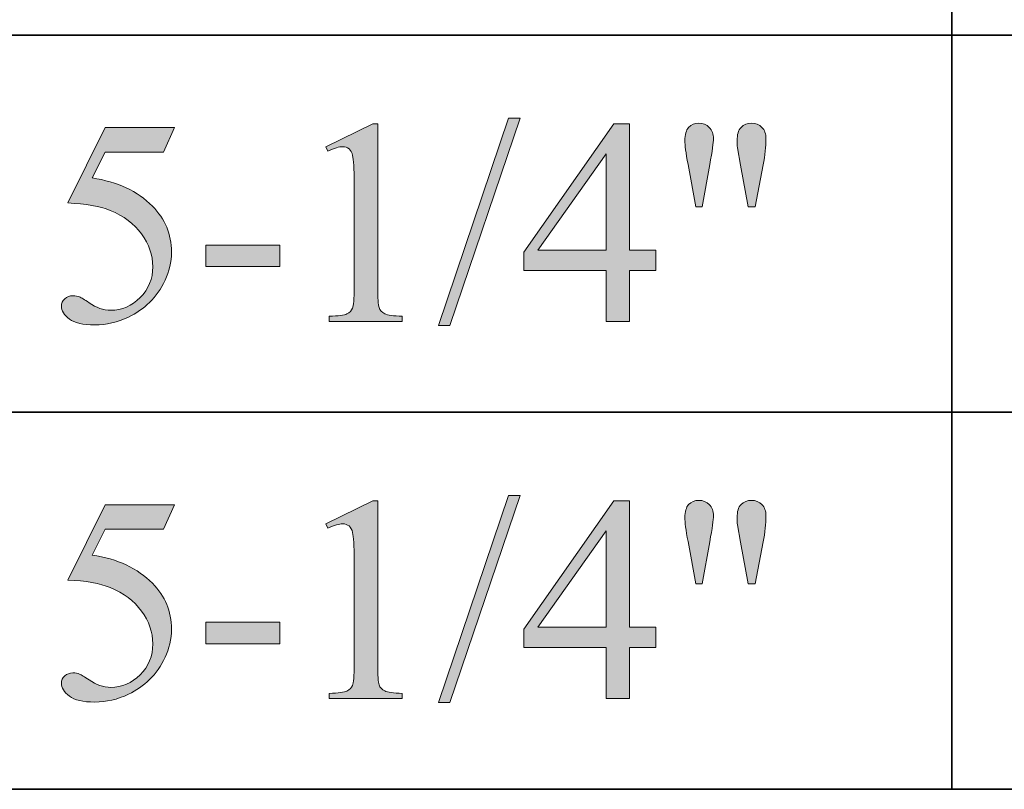
# Model space of a CAD drawing. Units: inches. Extents: x 0.3 to 10.6, y 0.3 to 8.2.
# Drawn here: x 9.9 to 10.2, y 2.5 to 2.8 of the extents above; entities that cross this region are included whole.
import ezdxf

# ---------------------------------------------------------------- set-up
doc = ezdxf.new("R2010")
doc.units = ezdxf.units.IN
doc.header["$MEASUREMENT"] = 0
doc.layers.add('SLAT', color=7, linetype='Continuous')
doc.layers.add('TEXT', color=7, linetype='Continuous')

# ---------------------------------------------------------------- blocks, each defined once
blk = doc.blocks.new('block 108')
at = {"layer": 'SLAT', "color": 7, "lineweight": 35, "true_color": 0xffffff}
blk.add_lwpolyline([(10.20104, 4.8144), (10.20104, 2.51182)], dxfattribs=at)
blk = doc.blocks.new('block 133')
at = {"layer": 'SLAT', "color": 7, "lineweight": 35, "true_color": 0xffffff}
blk.add_lwpolyline([(8.03682, 2.79182), (10.58579, 2.79182)], dxfattribs=at)
blk = doc.blocks.new('block 134')
at = {"layer": 'SLAT', "color": 7, "lineweight": 35, "true_color": 0xffffff}
blk.add_lwpolyline([(8.03682, 2.65182), (10.58579, 2.65182)], dxfattribs=at)
blk = doc.blocks.new('block 135')
at = {"layer": 'SLAT', "color": 7, "lineweight": 35, "true_color": 0xffffff}
blk.add_lwpolyline([(8.03682, 2.51182), (10.58579, 2.51182)], dxfattribs=at)
blk = doc.blocks.new('block 3273')
at = {"layer": 'TEXT', "true_color": 0xffffff}
h = blk.add_hatch(color=7, dxfattribs=at)
h.dxf.hatch_style = 2
edge = h.paths.add_edge_path()
edge.add_spline(control_points=[(9.96883, 2.75038), (9.96883, 2.75038), (9.98634, 2.75892), (9.98634, 2.75892), (9.98634, 2.75892), (9.98809, 2.75892), (9.98809, 2.75892), (9.98809, 2.75892), (9.98809, 2.69816), (9.98809, 2.69816), (9.98809, 2.69413), (9.98825, 2.69162), (9.98859, 2.69063), (9.98893, 2.68963), (9.98964, 2.68887), (9.9907, 2.68834), (9.99175, 2.68781), (9.99391, 2.68751), (9.99717, 2.68745), (9.99717, 2.68745), (9.99717, 2.68548), (9.99717, 2.68548), (9.99717, 2.68548), (9.97011, 2.68548), (9.97011, 2.68548), (9.97011, 2.68548), (9.97011, 2.68745), (9.97011, 2.68745), (9.9735, 2.68751), (9.97569, 2.6878), (9.97668, 2.68831), (9.97767, 2.68883), (9.97837, 2.68952), (9.97875, 2.69039), (9.97914, 2.69126), (9.97934, 2.69385), (9.97934, 2.69816), (9.97934, 2.69816), (9.97934, 2.73701), (9.97934, 2.73701), (9.97934, 2.74224), (9.97915, 2.74561), (9.9788, 2.7471), (9.97856, 2.74822), (9.97811, 2.74905), (9.97746, 2.74959), (9.97679, 2.75012), (9.97601, 2.75038), (9.9751, 2.75038), (9.97378, 2.75038), (9.97196, 2.74984), (9.96962, 2.74874), (9.96962, 2.74874), (9.96883, 2.75038), (9.96883, 2.75038)], knot_values=[0, 0, 0, 0, 1, 1, 1, 2, 2, 2, 3, 3, 3, 4, 4, 4, 5, 5, 5, 6, 6, 6, 7, 7, 7, 8, 8, 8, 9, 9, 9, 10, 10, 10, 11, 11, 11, 12, 12, 12, 13, 13, 13, 14, 14, 14, 15, 15, 15, 16, 16, 16, 17, 17, 17, 18, 18, 18, 18], degree=3, periodic=1)
h = blk.add_hatch(color=7, dxfattribs=at)
h.dxf.hatch_style = 2
h.paths.add_polyline_path([(10.04089, 2.76095), (10.01484, 2.68399), (10.01059, 2.68399), (10.03665, 2.76095)])
h = blk.add_hatch(color=7, dxfattribs=at)
h.dxf.hatch_style = 2
h.paths.add_polyline_path([(10.09121, 2.71201), (10.09121, 2.70448), (10.08154, 2.70448), (10.08154, 2.68548), (10.07279, 2.68548), (10.07279, 2.70448), (10.04233, 2.70448), (10.04233, 2.71128), (10.07571, 2.75892), (10.08154, 2.75892), (10.08154, 2.71201)])
h.paths.add_polyline_path([(10.07279, 2.71201), (10.07279, 2.74773), (10.04753, 2.71201)])
h = blk.add_hatch(color=7, dxfattribs=at)
h.dxf.hatch_style = 2
edge = h.paths.add_edge_path()
edge.add_spline(control_points=[(10.10612, 2.7281), (10.10612, 2.7281), (10.1032, 2.7438), (10.1032, 2.7438), (10.10242, 2.74811), (10.10204, 2.75106), (10.10204, 2.75262), (10.10204, 2.75487), (10.1025, 2.75652), (10.10343, 2.75754), (10.10437, 2.75857), (10.10565, 2.75909), (10.10723, 2.75909), (10.10879, 2.75909), (10.11008, 2.75856), (10.11111, 2.75753), (10.11213, 2.75648), (10.11264, 2.75509), (10.11264, 2.75335), (10.11264, 2.75198), (10.11218, 2.74878), (10.11126, 2.74375), (10.11126, 2.74375), (10.1084, 2.7281), (10.1084, 2.7281), (10.1084, 2.7281), (10.10612, 2.7281), (10.10612, 2.7281)], knot_values=[0, 0, 0, 0, 1, 1, 1, 2, 2, 2, 3, 3, 3, 4, 4, 4, 5, 5, 5, 6, 6, 6, 7, 7, 7, 8, 8, 8, 9, 9, 9, 9], degree=3, periodic=1)
edge = h.paths.add_edge_path()
edge.add_spline(control_points=[(10.12554, 2.7281), (10.12554, 2.7281), (10.12268, 2.74358), (10.12268, 2.74358), (10.12268, 2.74358), (10.12151, 2.75001), (10.12151, 2.75001), (10.12143, 2.7509), (10.12141, 2.75178), (10.12141, 2.75266), (10.12141, 2.7549), (10.12189, 2.75652), (10.12288, 2.75754), (10.12387, 2.75857), (10.12519, 2.75909), (10.12682, 2.75909), (10.12834, 2.75909), (10.1296, 2.75857), (10.13062, 2.75754), (10.13162, 2.75652), (10.13212, 2.75514), (10.13212, 2.7534), (10.13212, 2.75041), (10.13178, 2.74715), (10.13112, 2.74364), (10.13112, 2.74364), (10.12809, 2.7281), (10.12809, 2.7281), (10.12809, 2.7281), (10.12554, 2.7281), (10.12554, 2.7281)], knot_values=[0, 0, 0, 0, 1, 1, 1, 2, 2, 2, 3, 3, 3, 4, 4, 4, 5, 5, 5, 6, 6, 6, 7, 7, 7, 8, 8, 8, 9, 9, 9, 10, 10, 10, 10], degree=3, periodic=1)
h = blk.add_hatch(color=7, dxfattribs=at)
h.dxf.hatch_style = 2
edge = h.paths.add_edge_path()
edge.add_spline(control_points=[(9.91273, 2.75745), (9.91273, 2.75745), (9.9086, 2.74841), (9.9086, 2.74841), (9.9086, 2.74841), (9.88695, 2.74841), (9.88695, 2.74841), (9.88695, 2.74841), (9.88222, 2.73876), (9.88222, 2.73876), (9.8916, 2.73739), (9.89902, 2.7339), (9.90451, 2.72831), (9.90922, 2.7235), (9.91157, 2.71783), (9.91157, 2.71132), (9.91157, 2.70753), (9.91079, 2.70403), (9.90926, 2.70082), (9.90771, 2.69759), (9.90579, 2.69485), (9.90344, 2.69259), (9.90111, 2.69032), (9.89852, 2.6885), (9.89564, 2.68712), (9.89157, 2.68518), (9.8874, 2.6842), (9.88312, 2.6842), (9.87881, 2.6842), (9.87566, 2.68494), (9.8737, 2.6864), (9.87174, 2.68788), (9.87075, 2.68949), (9.87075, 2.69126), (9.87075, 2.69225), (9.87116, 2.69313), (9.87198, 2.69389), (9.87279, 2.69465), (9.87382, 2.69503), (9.87505, 2.69503), (9.87598, 2.69503), (9.87678, 2.69489), (9.87747, 2.69461), (9.87816, 2.69432), (9.87934, 2.6936), (9.881, 2.69244), (9.88365, 2.69059), (9.88634, 2.68967), (9.88907, 2.68967), (9.8932, 2.68967), (9.89684, 2.69124), (9.89997, 2.69436), (9.9031, 2.6975), (9.90466, 2.70131), (9.90466, 2.70581), (9.90466, 2.71015), (9.90327, 2.71422), (9.90047, 2.71799), (9.89768, 2.72175), (9.89383, 2.72466), (9.8889, 2.72671), (9.88505, 2.72831), (9.8798, 2.72922), (9.87314, 2.72948), (9.87314, 2.72948), (9.88695, 2.75745), (9.88695, 2.75745), (9.88695, 2.75745), (9.91273, 2.75745), (9.91273, 2.75745)], knot_values=[0, 0, 0, 0, 1, 1, 1, 2, 2, 2, 3, 3, 3, 4, 4, 4, 5, 5, 5, 6, 6, 6, 7, 7, 7, 8, 8, 8, 9, 9, 9, 10, 10, 10, 11, 11, 11, 12, 12, 12, 13, 13, 13, 14, 14, 14, 15, 15, 15, 16, 16, 16, 17, 17, 17, 18, 18, 18, 19, 19, 19, 20, 20, 20, 21, 21, 21, 22, 22, 22, 23, 23, 23, 23], degree=3, periodic=1)
h = blk.add_hatch(color=7, dxfattribs=at)
h.dxf.hatch_style = 2
h.paths.add_polyline_path([(9.9243, 2.71387), (9.95174, 2.71387), (9.95174, 2.70585), (9.9243, 2.70585)])
at = {"layer": 'TEXT', "lineweight": 0}
for points in [[(10.04089, 2.76095), (10.01484, 2.68399), (10.01059, 2.68399), (10.03665, 2.76095), (10.04089, 2.76095)], [(10.09121, 2.71201), (10.09121, 2.70448), (10.08154, 2.70448), (10.08154, 2.68548), (10.07279, 2.68548), (10.07279, 2.70448), (10.04233, 2.70448), (10.04233, 2.71128), (10.07571, 2.75892), (10.08154, 2.75892), (10.08154, 2.71201), (10.09121, 2.71201)], [(10.07279, 2.71201), (10.07279, 2.74773), (10.04753, 2.71201), (10.07279, 2.71201)], [(9.9243, 2.71387), (9.95174, 2.71387), (9.95174, 2.70585), (9.9243, 2.70585), (9.9243, 2.71387)]]:
    blk.add_lwpolyline(points, dxfattribs=at)
for points, knots in [([(9.96883, 2.75038), (9.96883, 2.75038), (9.98634, 2.75892), (9.98634, 2.75892), (9.98634, 2.75892), (9.98809, 2.75892), (9.98809, 2.75892), (9.98809, 2.75892), (9.98809, 2.69816), (9.98809, 2.69816), (9.98809, 2.69413), (9.98825, 2.69162), (9.98859, 2.69063), (9.98893, 2.68963), (9.98964, 2.68887), (9.9907, 2.68834), (9.99175, 2.68781), (9.99391, 2.68751), (9.99717, 2.68745), (9.99717, 2.68745), (9.99717, 2.68548), (9.99717, 2.68548), (9.99717, 2.68548), (9.97011, 2.68548), (9.97011, 2.68548), (9.97011, 2.68548), (9.97011, 2.68745), (9.97011, 2.68745), (9.9735, 2.68751), (9.97569, 2.6878), (9.97668, 2.68831), (9.97767, 2.68883), (9.97837, 2.68952), (9.97875, 2.69039), (9.97914, 2.69126), (9.97934, 2.69385), (9.97934, 2.69816), (9.97934, 2.69816), (9.97934, 2.73701), (9.97934, 2.73701), (9.97934, 2.74224), (9.97915, 2.74561), (9.9788, 2.7471), (9.97856, 2.74822), (9.97811, 2.74905), (9.97746, 2.74959), (9.97679, 2.75012), (9.97601, 2.75038), (9.9751, 2.75038), (9.97378, 2.75038), (9.97196, 2.74984), (9.96962, 2.74874), (9.96962, 2.74874), (9.96883, 2.75038), (9.96883, 2.75038)], [0, 0, 0, 0, 1, 1, 1, 2, 2, 2, 3, 3, 3, 4, 4, 4, 5, 5, 5, 6, 6, 6, 7, 7, 7, 8, 8, 8, 9, 9, 9, 10, 10, 10, 11, 11, 11, 12, 12, 12, 13, 13, 13, 14, 14, 14, 15, 15, 15, 16, 16, 16, 17, 17, 17, 18, 18, 18, 18]), ([(10.10612, 2.7281), (10.10612, 2.7281), (10.1032, 2.7438), (10.1032, 2.7438), (10.10242, 2.74811), (10.10204, 2.75106), (10.10204, 2.75262), (10.10204, 2.75487), (10.1025, 2.75652), (10.10343, 2.75754), (10.10437, 2.75857), (10.10565, 2.75909), (10.10723, 2.75909), (10.10879, 2.75909), (10.11008, 2.75856), (10.11111, 2.75753), (10.11213, 2.75648), (10.11264, 2.75509), (10.11264, 2.75335), (10.11264, 2.75198), (10.11218, 2.74878), (10.11126, 2.74375), (10.11126, 2.74375), (10.1084, 2.7281), (10.1084, 2.7281), (10.1084, 2.7281), (10.10612, 2.7281), (10.10612, 2.7281)], [0, 0, 0, 0, 1, 1, 1, 2, 2, 2, 3, 3, 3, 4, 4, 4, 5, 5, 5, 6, 6, 6, 7, 7, 7, 8, 8, 8, 9, 9, 9, 9]), ([(10.12554, 2.7281), (10.12554, 2.7281), (10.12268, 2.74358), (10.12268, 2.74358), (10.12268, 2.74358), (10.12151, 2.75001), (10.12151, 2.75001), (10.12143, 2.7509), (10.12141, 2.75178), (10.12141, 2.75266), (10.12141, 2.7549), (10.12189, 2.75652), (10.12288, 2.75754), (10.12387, 2.75857), (10.12519, 2.75909), (10.12682, 2.75909), (10.12834, 2.75909), (10.1296, 2.75857), (10.13062, 2.75754), (10.13162, 2.75652), (10.13212, 2.75514), (10.13212, 2.7534), (10.13212, 2.75041), (10.13178, 2.74715), (10.13112, 2.74364), (10.13112, 2.74364), (10.12809, 2.7281), (10.12809, 2.7281), (10.12809, 2.7281), (10.12554, 2.7281), (10.12554, 2.7281)], [0, 0, 0, 0, 1, 1, 1, 2, 2, 2, 3, 3, 3, 4, 4, 4, 5, 5, 5, 6, 6, 6, 7, 7, 7, 8, 8, 8, 9, 9, 9, 10, 10, 10, 10]), ([(9.91273, 2.75745), (9.91273, 2.75745), (9.9086, 2.74841), (9.9086, 2.74841), (9.9086, 2.74841), (9.88695, 2.74841), (9.88695, 2.74841), (9.88695, 2.74841), (9.88222, 2.73876), (9.88222, 2.73876), (9.8916, 2.73739), (9.89902, 2.7339), (9.90451, 2.72831), (9.90922, 2.7235), (9.91157, 2.71783), (9.91157, 2.71132), (9.91157, 2.70753), (9.91079, 2.70403), (9.90926, 2.70082), (9.90771, 2.69759), (9.90579, 2.69485), (9.90344, 2.69259), (9.90111, 2.69032), (9.89852, 2.6885), (9.89564, 2.68712), (9.89157, 2.68518), (9.8874, 2.6842), (9.88312, 2.6842), (9.87881, 2.6842), (9.87566, 2.68494), (9.8737, 2.6864), (9.87174, 2.68788), (9.87075, 2.68949), (9.87075, 2.69126), (9.87075, 2.69225), (9.87116, 2.69313), (9.87198, 2.69389), (9.87279, 2.69465), (9.87382, 2.69503), (9.87505, 2.69503), (9.87598, 2.69503), (9.87678, 2.69489), (9.87747, 2.69461), (9.87816, 2.69432), (9.87934, 2.6936), (9.881, 2.69244), (9.88365, 2.69059), (9.88634, 2.68967), (9.88907, 2.68967), (9.8932, 2.68967), (9.89684, 2.69124), (9.89997, 2.69436), (9.9031, 2.6975), (9.90466, 2.70131), (9.90466, 2.70581), (9.90466, 2.71015), (9.90327, 2.71422), (9.90047, 2.71799), (9.89768, 2.72175), (9.89383, 2.72466), (9.8889, 2.72671), (9.88505, 2.72831), (9.8798, 2.72922), (9.87314, 2.72948), (9.87314, 2.72948), (9.88695, 2.75745), (9.88695, 2.75745), (9.88695, 2.75745), (9.91273, 2.75745), (9.91273, 2.75745)], [0, 0, 0, 0, 1, 1, 1, 2, 2, 2, 3, 3, 3, 4, 4, 4, 5, 5, 5, 6, 6, 6, 7, 7, 7, 8, 8, 8, 9, 9, 9, 10, 10, 10, 11, 11, 11, 12, 12, 12, 13, 13, 13, 14, 14, 14, 15, 15, 15, 16, 16, 16, 17, 17, 17, 18, 18, 18, 19, 19, 19, 20, 20, 20, 21, 21, 21, 22, 22, 22, 23, 23, 23, 23])]:
    blk.add_open_spline(points, degree=3, knots=knots, dxfattribs=at)
blk = doc.blocks.new('block 3272')
at = {"layer": 'TEXT'}
blk.add_blockref('block 3273', (0, 0), dxfattribs=at)
blk = doc.blocks.new('block 3289')
at = {"layer": 'TEXT', "true_color": 0xffffff}
h = blk.add_hatch(color=7, dxfattribs=at)
h.dxf.hatch_style = 2
edge = h.paths.add_edge_path()
edge.add_spline(control_points=[(9.96883, 2.61038), (9.96883, 2.61038), (9.98634, 2.61892), (9.98634, 2.61892), (9.98634, 2.61892), (9.98809, 2.61892), (9.98809, 2.61892), (9.98809, 2.61892), (9.98809, 2.55816), (9.98809, 2.55816), (9.98809, 2.55413), (9.98825, 2.55162), (9.98859, 2.55063), (9.98893, 2.54963), (9.98964, 2.54887), (9.9907, 2.54834), (9.99175, 2.54781), (9.99391, 2.54751), (9.99717, 2.54744), (9.99717, 2.54744), (9.99717, 2.54548), (9.99717, 2.54548), (9.99717, 2.54548), (9.97011, 2.54548), (9.97011, 2.54548), (9.97011, 2.54548), (9.97011, 2.54744), (9.97011, 2.54744), (9.9735, 2.54751), (9.97569, 2.5478), (9.97668, 2.54831), (9.97767, 2.54883), (9.97837, 2.54952), (9.97875, 2.55039), (9.97914, 2.55126), (9.97934, 2.55385), (9.97934, 2.55816), (9.97934, 2.55816), (9.97934, 2.59701), (9.97934, 2.59701), (9.97934, 2.60224), (9.97915, 2.6056), (9.9788, 2.6071), (9.97856, 2.60822), (9.97811, 2.60905), (9.97746, 2.60959), (9.97679, 2.61012), (9.97601, 2.61038), (9.9751, 2.61038), (9.97378, 2.61038), (9.97196, 2.60984), (9.96962, 2.60874), (9.96962, 2.60874), (9.96883, 2.61038), (9.96883, 2.61038)], knot_values=[0, 0, 0, 0, 1, 1, 1, 2, 2, 2, 3, 3, 3, 4, 4, 4, 5, 5, 5, 6, 6, 6, 7, 7, 7, 8, 8, 8, 9, 9, 9, 10, 10, 10, 11, 11, 11, 12, 12, 12, 13, 13, 13, 14, 14, 14, 15, 15, 15, 16, 16, 16, 17, 17, 17, 18, 18, 18, 18], degree=3, periodic=1)
h = blk.add_hatch(color=7, dxfattribs=at)
h.dxf.hatch_style = 2
h.paths.add_polyline_path([(10.04089, 2.62094), (10.01484, 2.54399), (10.01059, 2.54399), (10.03665, 2.62094)])
h = blk.add_hatch(color=7, dxfattribs=at)
h.dxf.hatch_style = 2
h.paths.add_polyline_path([(10.09121, 2.57201), (10.09121, 2.56448), (10.08154, 2.56448), (10.08154, 2.54548), (10.07279, 2.54548), (10.07279, 2.56448), (10.04233, 2.56448), (10.04233, 2.57128), (10.07571, 2.61892), (10.08154, 2.61892), (10.08154, 2.57201)])
h.paths.add_polyline_path([(10.07279, 2.57201), (10.07279, 2.60773), (10.04753, 2.57201)])
h = blk.add_hatch(color=7, dxfattribs=at)
h.dxf.hatch_style = 2
edge = h.paths.add_edge_path()
edge.add_spline(control_points=[(10.10612, 2.58809), (10.10612, 2.58809), (10.1032, 2.6038), (10.1032, 2.6038), (10.10242, 2.60811), (10.10204, 2.61106), (10.10204, 2.61262), (10.10204, 2.61487), (10.1025, 2.61652), (10.10343, 2.61754), (10.10437, 2.61857), (10.10565, 2.61909), (10.10723, 2.61909), (10.10879, 2.61909), (10.11008, 2.61856), (10.11111, 2.61753), (10.11213, 2.61648), (10.11264, 2.61509), (10.11264, 2.61335), (10.11264, 2.61198), (10.11218, 2.60878), (10.11126, 2.60375), (10.11126, 2.60375), (10.1084, 2.58809), (10.1084, 2.58809), (10.1084, 2.58809), (10.10612, 2.58809), (10.10612, 2.58809)], knot_values=[0, 0, 0, 0, 1, 1, 1, 2, 2, 2, 3, 3, 3, 4, 4, 4, 5, 5, 5, 6, 6, 6, 7, 7, 7, 8, 8, 8, 9, 9, 9, 9], degree=3, periodic=1)
edge = h.paths.add_edge_path()
edge.add_spline(control_points=[(10.12554, 2.58809), (10.12554, 2.58809), (10.12268, 2.60358), (10.12268, 2.60358), (10.12268, 2.60358), (10.12151, 2.61001), (10.12151, 2.61001), (10.12143, 2.61089), (10.12141, 2.61178), (10.12141, 2.61266), (10.12141, 2.6149), (10.12189, 2.61652), (10.12288, 2.61754), (10.12387, 2.61857), (10.12519, 2.61909), (10.12682, 2.61909), (10.12834, 2.61909), (10.1296, 2.61857), (10.13062, 2.61754), (10.13162, 2.61652), (10.13212, 2.61514), (10.13212, 2.6134), (10.13212, 2.61041), (10.13178, 2.60715), (10.13112, 2.60364), (10.13112, 2.60364), (10.12809, 2.58809), (10.12809, 2.58809), (10.12809, 2.58809), (10.12554, 2.58809), (10.12554, 2.58809)], knot_values=[0, 0, 0, 0, 1, 1, 1, 2, 2, 2, 3, 3, 3, 4, 4, 4, 5, 5, 5, 6, 6, 6, 7, 7, 7, 8, 8, 8, 9, 9, 9, 10, 10, 10, 10], degree=3, periodic=1)
h = blk.add_hatch(color=7, dxfattribs=at)
h.dxf.hatch_style = 2
edge = h.paths.add_edge_path()
edge.add_spline(control_points=[(9.91273, 2.61745), (9.91273, 2.61745), (9.9086, 2.60841), (9.9086, 2.60841), (9.9086, 2.60841), (9.88695, 2.60841), (9.88695, 2.60841), (9.88695, 2.60841), (9.88222, 2.59875), (9.88222, 2.59875), (9.8916, 2.59738), (9.89902, 2.5939), (9.90451, 2.58831), (9.90922, 2.5835), (9.91157, 2.57783), (9.91157, 2.57132), (9.91157, 2.56753), (9.91079, 2.56403), (9.90926, 2.56082), (9.90771, 2.55759), (9.90579, 2.55485), (9.90344, 2.55259), (9.90111, 2.55032), (9.89852, 2.5485), (9.89564, 2.54712), (9.89157, 2.54518), (9.8874, 2.5442), (9.88312, 2.5442), (9.87881, 2.5442), (9.87566, 2.54494), (9.8737, 2.5464), (9.87174, 2.54788), (9.87075, 2.54949), (9.87075, 2.55126), (9.87075, 2.55225), (9.87116, 2.55313), (9.87198, 2.55389), (9.87279, 2.55465), (9.87382, 2.55503), (9.87505, 2.55503), (9.87598, 2.55503), (9.87678, 2.55489), (9.87747, 2.55461), (9.87816, 2.55432), (9.87934, 2.5536), (9.881, 2.55244), (9.88365, 2.55059), (9.88634, 2.54967), (9.88907, 2.54967), (9.8932, 2.54967), (9.89684, 2.55124), (9.89997, 2.55436), (9.9031, 2.5575), (9.90466, 2.56131), (9.90466, 2.56581), (9.90466, 2.57015), (9.90327, 2.57422), (9.90047, 2.57799), (9.89768, 2.58175), (9.89383, 2.58466), (9.8889, 2.58671), (9.88505, 2.58831), (9.8798, 2.58922), (9.87314, 2.58948), (9.87314, 2.58948), (9.88695, 2.61745), (9.88695, 2.61745), (9.88695, 2.61745), (9.91273, 2.61745), (9.91273, 2.61745)], knot_values=[0, 0, 0, 0, 1, 1, 1, 2, 2, 2, 3, 3, 3, 4, 4, 4, 5, 5, 5, 6, 6, 6, 7, 7, 7, 8, 8, 8, 9, 9, 9, 10, 10, 10, 11, 11, 11, 12, 12, 12, 13, 13, 13, 14, 14, 14, 15, 15, 15, 16, 16, 16, 17, 17, 17, 18, 18, 18, 19, 19, 19, 20, 20, 20, 21, 21, 21, 22, 22, 22, 23, 23, 23, 23], degree=3, periodic=1)
h = blk.add_hatch(color=7, dxfattribs=at)
h.dxf.hatch_style = 2
h.paths.add_polyline_path([(9.9243, 2.57387), (9.95174, 2.57387), (9.95174, 2.56585), (9.9243, 2.56585)])
at = {"layer": 'TEXT', "lineweight": 0}
for points in [[(10.04089, 2.62094), (10.01484, 2.54399), (10.01059, 2.54399), (10.03665, 2.62094), (10.04089, 2.62094)], [(10.09121, 2.57201), (10.09121, 2.56448), (10.08154, 2.56448), (10.08154, 2.54548), (10.07279, 2.54548), (10.07279, 2.56448), (10.04233, 2.56448), (10.04233, 2.57128), (10.07571, 2.61892), (10.08154, 2.61892), (10.08154, 2.57201), (10.09121, 2.57201)], [(10.07279, 2.57201), (10.07279, 2.60773), (10.04753, 2.57201), (10.07279, 2.57201)], [(9.9243, 2.57387), (9.95174, 2.57387), (9.95174, 2.56585), (9.9243, 2.56585), (9.9243, 2.57387)]]:
    blk.add_lwpolyline(points, dxfattribs=at)
for points, knots in [([(9.96883, 2.61038), (9.96883, 2.61038), (9.98634, 2.61892), (9.98634, 2.61892), (9.98634, 2.61892), (9.98809, 2.61892), (9.98809, 2.61892), (9.98809, 2.61892), (9.98809, 2.55816), (9.98809, 2.55816), (9.98809, 2.55413), (9.98825, 2.55162), (9.98859, 2.55063), (9.98893, 2.54963), (9.98964, 2.54887), (9.9907, 2.54834), (9.99175, 2.54781), (9.99391, 2.54751), (9.99717, 2.54744), (9.99717, 2.54744), (9.99717, 2.54548), (9.99717, 2.54548), (9.99717, 2.54548), (9.97011, 2.54548), (9.97011, 2.54548), (9.97011, 2.54548), (9.97011, 2.54744), (9.97011, 2.54744), (9.9735, 2.54751), (9.97569, 2.5478), (9.97668, 2.54831), (9.97767, 2.54883), (9.97837, 2.54952), (9.97875, 2.55039), (9.97914, 2.55126), (9.97934, 2.55385), (9.97934, 2.55816), (9.97934, 2.55816), (9.97934, 2.59701), (9.97934, 2.59701), (9.97934, 2.60224), (9.97915, 2.6056), (9.9788, 2.6071), (9.97856, 2.60822), (9.97811, 2.60905), (9.97746, 2.60959), (9.97679, 2.61012), (9.97601, 2.61038), (9.9751, 2.61038), (9.97378, 2.61038), (9.97196, 2.60984), (9.96962, 2.60874), (9.96962, 2.60874), (9.96883, 2.61038), (9.96883, 2.61038)], [0, 0, 0, 0, 1, 1, 1, 2, 2, 2, 3, 3, 3, 4, 4, 4, 5, 5, 5, 6, 6, 6, 7, 7, 7, 8, 8, 8, 9, 9, 9, 10, 10, 10, 11, 11, 11, 12, 12, 12, 13, 13, 13, 14, 14, 14, 15, 15, 15, 16, 16, 16, 17, 17, 17, 18, 18, 18, 18]), ([(10.10612, 2.58809), (10.10612, 2.58809), (10.1032, 2.6038), (10.1032, 2.6038), (10.10242, 2.60811), (10.10204, 2.61106), (10.10204, 2.61262), (10.10204, 2.61487), (10.1025, 2.61652), (10.10343, 2.61754), (10.10437, 2.61857), (10.10565, 2.61909), (10.10723, 2.61909), (10.10879, 2.61909), (10.11008, 2.61856), (10.11111, 2.61753), (10.11213, 2.61648), (10.11264, 2.61509), (10.11264, 2.61335), (10.11264, 2.61198), (10.11218, 2.60878), (10.11126, 2.60375), (10.11126, 2.60375), (10.1084, 2.58809), (10.1084, 2.58809), (10.1084, 2.58809), (10.10612, 2.58809), (10.10612, 2.58809)], [0, 0, 0, 0, 1, 1, 1, 2, 2, 2, 3, 3, 3, 4, 4, 4, 5, 5, 5, 6, 6, 6, 7, 7, 7, 8, 8, 8, 9, 9, 9, 9]), ([(10.12554, 2.58809), (10.12554, 2.58809), (10.12268, 2.60358), (10.12268, 2.60358), (10.12268, 2.60358), (10.12151, 2.61001), (10.12151, 2.61001), (10.12143, 2.61089), (10.12141, 2.61178), (10.12141, 2.61266), (10.12141, 2.6149), (10.12189, 2.61652), (10.12288, 2.61754), (10.12387, 2.61857), (10.12519, 2.61909), (10.12682, 2.61909), (10.12834, 2.61909), (10.1296, 2.61857), (10.13062, 2.61754), (10.13162, 2.61652), (10.13212, 2.61514), (10.13212, 2.6134), (10.13212, 2.61041), (10.13178, 2.60715), (10.13112, 2.60364), (10.13112, 2.60364), (10.12809, 2.58809), (10.12809, 2.58809), (10.12809, 2.58809), (10.12554, 2.58809), (10.12554, 2.58809)], [0, 0, 0, 0, 1, 1, 1, 2, 2, 2, 3, 3, 3, 4, 4, 4, 5, 5, 5, 6, 6, 6, 7, 7, 7, 8, 8, 8, 9, 9, 9, 10, 10, 10, 10]), ([(9.91273, 2.61745), (9.91273, 2.61745), (9.9086, 2.60841), (9.9086, 2.60841), (9.9086, 2.60841), (9.88695, 2.60841), (9.88695, 2.60841), (9.88695, 2.60841), (9.88222, 2.59875), (9.88222, 2.59875), (9.8916, 2.59738), (9.89902, 2.5939), (9.90451, 2.58831), (9.90922, 2.5835), (9.91157, 2.57783), (9.91157, 2.57132), (9.91157, 2.56753), (9.91079, 2.56403), (9.90926, 2.56082), (9.90771, 2.55759), (9.90579, 2.55485), (9.90344, 2.55259), (9.90111, 2.55032), (9.89852, 2.5485), (9.89564, 2.54712), (9.89157, 2.54518), (9.8874, 2.5442), (9.88312, 2.5442), (9.87881, 2.5442), (9.87566, 2.54494), (9.8737, 2.5464), (9.87174, 2.54788), (9.87075, 2.54949), (9.87075, 2.55126), (9.87075, 2.55225), (9.87116, 2.55313), (9.87198, 2.55389), (9.87279, 2.55465), (9.87382, 2.55503), (9.87505, 2.55503), (9.87598, 2.55503), (9.87678, 2.55489), (9.87747, 2.55461), (9.87816, 2.55432), (9.87934, 2.5536), (9.881, 2.55244), (9.88365, 2.55059), (9.88634, 2.54967), (9.88907, 2.54967), (9.8932, 2.54967), (9.89684, 2.55124), (9.89997, 2.55436), (9.9031, 2.5575), (9.90466, 2.56131), (9.90466, 2.56581), (9.90466, 2.57015), (9.90327, 2.57422), (9.90047, 2.57799), (9.89768, 2.58175), (9.89383, 2.58466), (9.8889, 2.58671), (9.88505, 2.58831), (9.8798, 2.58922), (9.87314, 2.58948), (9.87314, 2.58948), (9.88695, 2.61745), (9.88695, 2.61745), (9.88695, 2.61745), (9.91273, 2.61745), (9.91273, 2.61745)], [0, 0, 0, 0, 1, 1, 1, 2, 2, 2, 3, 3, 3, 4, 4, 4, 5, 5, 5, 6, 6, 6, 7, 7, 7, 8, 8, 8, 9, 9, 9, 10, 10, 10, 11, 11, 11, 12, 12, 12, 13, 13, 13, 14, 14, 14, 15, 15, 15, 16, 16, 16, 17, 17, 17, 18, 18, 18, 19, 19, 19, 20, 20, 20, 21, 21, 21, 22, 22, 22, 23, 23, 23, 23])]:
    blk.add_open_spline(points, degree=3, knots=knots, dxfattribs=at)
blk = doc.blocks.new('block 3288')
at = {"layer": 'TEXT'}
blk.add_blockref('block 3289', (0, 0), dxfattribs=at)

msp = doc.modelspace()

# ---------------------------------------------------------------- block references
at = {"layer": 'SLAT'}
for name in ['block 108', 'block 133', 'block 134', 'block 135']:
    msp.add_blockref(name, (0, 0), dxfattribs=at)
at = {"layer": 'TEXT'}
for name in ['block 3272', 'block 3288']:
    msp.add_blockref(name, (0, 0), dxfattribs=at)

doc.saveas('drawing.dxf')
